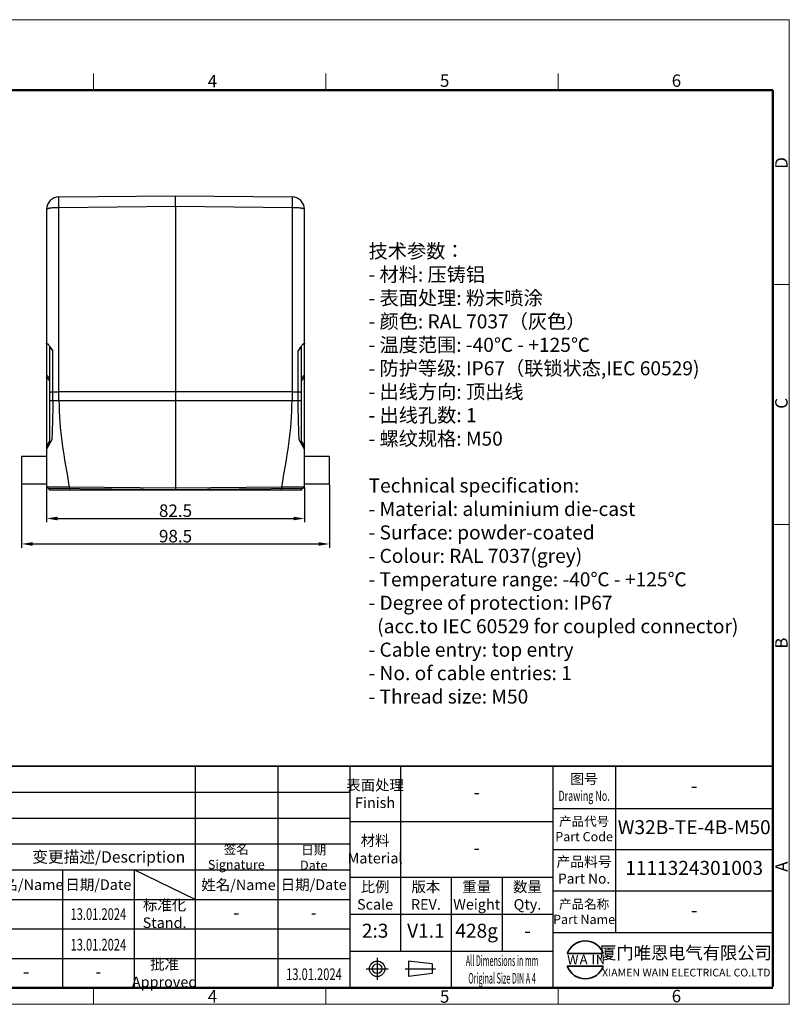
# Model space of a CAD drawing. Units: millimetres. Extents: x 3019 to 3465, y -1687 to -1372.
# Drawn here: x 3218 to 3465, y -1687 to -1372 of the extents above; entities that cross this region are included whole.
import ezdxf

# ---------------------------------------------------------------- set-up
doc = ezdxf.new("R2010")
doc.units = ezdxf.units.MM
doc.header["$LTSCALE"] = 65.395
doc.header["$PDMODE"] = 3
doc.header["$PDSIZE"] = 8
doc.layers.get('0').update_dxf_attribs({"linetype": 'CONTINUOUS', "lineweight": 30})
doc.layers.get('Defpoints').update_dxf_attribs({"linetype": 'CONTINUOUS'})
for name, color, linetype, lineweight in [('Dim', 3, 'CONTINUOUS', 15), ('图框', 7, 'CONTINUOUS', 20), ('打标文字', 3, 'CONTINUOUS', 20)]:
    doc.layers.add(name, color=color, linetype=linetype, lineweight=lineweight)
doc.styles.add('Chinese', font='txt')
doc.styles.add('Romans字体', font='romans.shx', dxfattribs={"width": 0.75})
doc.styles.get("Standard").update_dxf_attribs({"font": 'txt', "width": 0.75})
doc.styles.add('工程字', font='txt')
doc.dimstyles.new('01', dxfattribs={"dimtxt": 4, "dimasz": 3.5, "dimexe": 1.2, "dimexo": 0.2, "dimgap": 0.5, "dimtad": 1, "dimdsep": 46, "dimtxsty": 'Romans字体', "dimcen": 0, "dimclrd": 1, "dimclre": 6, "dimclrt": 4, "dimazin": 2, "dimtfac": 1, "dimtofl": 0, "dimtmove": 0, "dimatfit": 3, "dimfxl": 1, "dimtolj": 1, "dimtzin": 0, "dimarcsym": 0})

# ---------------------------------------------------------------- blocks, each defined once
blk = doc.blocks.new('*D14')
at = {"layer": 'Defpoints', "color": 0}
for p in [(3226.88, -1521.69), (3309.38, -1521.69), (3309.38, -1531.86)]:
    blk.add_point(p, dxfattribs=at)
at = {"layer": 'Dim', "color": 6, "lineweight": -2}
for p, q in [((3226.88, -1521.89), (3226.88, -1533.06)), ((3309.38, -1521.89), (3309.38, -1533.06))]:
    blk.add_line(p, q, dxfattribs=at)
at = {"layer": 'Dim', "color": 1, "lineweight": -2}
blk.add_line((3230.38, -1531.86), (3305.88, -1531.86), dxfattribs=at)
at = {"layer": 'Dim', "color": 1}
for points in [[(3230.38, -1531.28), (3230.38, -1532.44), (3226.88, -1531.86)], [(3305.88, -1532.44), (3305.88, -1531.28), (3309.38, -1531.86)]]:
    blk.add_solid(points, dxfattribs=at)
at = {"layer": 'Dim', "color": 4, "insert": (3268.13, -1529.36), "char_height": 4, "attachment_point": 5, "style": 'Romans字体'}
blk.add_mtext('\\A1;82.5', dxfattribs=at)
blk = doc.blocks.new('*D16')
at = {"layer": 'Defpoints', "color": 0}
for p in [(3218.88, -1520.85), (3317.38, -1520.85), (3317.38, -1540)]:
    blk.add_point(p, dxfattribs=at)
at = {"layer": 'Dim', "color": 6, "lineweight": -2}
for p, q in [((3218.88, -1521.05), (3218.88, -1541.2)), ((3317.38, -1521.05), (3317.38, -1541.2))]:
    blk.add_line(p, q, dxfattribs=at)
at = {"layer": 'Dim', "color": 1, "lineweight": -2}
blk.add_line((3222.38, -1540), (3313.88, -1540), dxfattribs=at)
at = {"layer": 'Dim', "color": 1}
for points in [[(3222.38, -1539.41), (3222.38, -1540.58), (3218.88, -1540)], [(3313.88, -1540.58), (3313.88, -1539.41), (3317.38, -1540)]]:
    blk.add_solid(points, dxfattribs=at)
at = {"layer": 'Dim', "color": 4, "insert": (3268.13, -1537.5), "char_height": 4, "attachment_point": 5, "style": 'Romans字体'}
blk.add_mtext('\\A1;98.5', dxfattribs=at)

msp = doc.modelspace()

# ---------------------------------------------------------------- linework, layer by layer
at = {"color": 7, "linetype": 'Continuous'}
for p, q in [((3230.842, -1428.974), (3268.127, -1428.648)), ((3268.127, -1428.648), (3305.412, -1428.974)), ((3268.127, -1432.092), (3268.127, -1428.648)), ((3226.877, -1432.974), (3226.877, -1521.693)), ((3268.127, -1432.092), (3230.842, -1432.417)), ((3230.842, -1491.325), (3230.842, -1432.417)), ((3268.127, -1432.092), (3268.127, -1491.302)), ((3305.412, -1432.417), (3268.127, -1432.092)), ((3305.412, -1432.417), (3305.412, -1491.325)), ((3309.377, -1521.693), (3309.377, -1432.974)), ((3227.877, -1507.916), (3227.877, -1477.072)), ((3308.377, -1477.072), (3308.377, -1507.916)), ((3228.877, -1494.108), (3228.877, -1478.219)), ((3307.377, -1494.108), (3307.377, -1478.219)), ((3226.877, -1485.854), (3227.877, -1487.067)), ((3227.877, -1487.771), (3226.877, -1486.559)), ((3308.377, -1487.067), (3309.377, -1485.854)), ((3309.377, -1486.559), (3308.377, -1487.771)), ((3268.127, -1491.302), (3230.842, -1491.325)), ((3230.843, -1494.108), (3230.843, -1491.325)), ((3305.412, -1491.325), (3268.127, -1491.302)), ((3268.127, -1491.302), (3268.127, -1494.085)), ((3305.412, -1491.325), (3305.412, -1494.108)), ((3227.877, -1494.108), (3268.127, -1494.085)), ((3268.127, -1494.085), (3308.377, -1494.108)), ((3268.127, -1494.085), (3268.127, -1522.648)), ((3228.576, -1506.705), (3226.877, -1509.648)), ((3226.877, -1508.898), (3227.877, -1507.166)), ((3309.377, -1509.648), (3307.678, -1506.705)), ((3308.377, -1507.166), (3309.377, -1508.898)), ((3218.877, -1512.048), (3218.877, -1520.848)), ((3226.877, -1512.048), (3218.877, -1512.048)), ((3317.377, -1512.048), (3309.377, -1512.048)), ((3317.377, -1520.848), (3317.377, -1512.048)), ((3226.877, -1520.848), (3218.877, -1520.848)), ((3317.377, -1520.848), (3309.377, -1520.848)), ((3227.373, -1522.193), (3268.127, -1522.548)), ((3227.677, -1522.648), (3227.677, -1522.195)), ((3227.677, -1522.648), (3308.577, -1522.648)), ((3234.148, -1521.752), (3268.127, -1522.048)), ((3234.148, -1521.752), (3234.148, -1522.252)), ((3234.319, -1522.648), (3234.319, -1522.253)), ((3268.127, -1522.048), (3302.106, -1521.752)), ((3268.127, -1522.548), (3308.882, -1522.193)), ((3301.936, -1522.648), (3301.936, -1522.253)), ((3302.106, -1521.752), (3302.106, -1522.252)), ((3308.577, -1522.648), (3308.577, -1522.195))]:
    msp.add_line(p, q, dxfattribs=at)
for centre, radius, start, end in [((3230.877, -1432.974), 4, 90.5, 180), ((3305.377, -1432.974), 4, 0, 89.5), ((3227.377, -1521.693), 0.5, 180, 269.50001), ((3308.877, -1521.693), 0.5, 270.49998, 0)]:
    msp.add_arc(centre, radius, start, end, dxfattribs=at)
for centre, major_axis, start_param, end_param in [((3229.877, -1480.579), (-1.977, 3.572), 5.3864039, 6.4336014), ((3306.377, -1480.579), (1.977, 3.572), 6.1327692, 7.1799668)]:
    msp.add_ellipse(centre, major_axis=major_axis, ratio=0.0838971, start_param=start_param, end_param=end_param, dxfattribs=at)
for points, knots in [([(3230.842, -1432.417), (3230.841, -1432.185), (3230.837, -1431.734), (3230.834, -1431.085), (3230.832, -1430.579), (3230.831, -1430.209), (3230.831, -1429.963), (3230.831, -1429.741), (3230.832, -1429.545), (3230.832, -1429.377), (3230.834, -1429.237), (3230.835, -1429.139), (3230.836, -1429.076), (3230.837, -1429.04), (3230.839, -1429.013), (3230.839, -1428.991), (3230.841, -1428.982), (3230.841, -1428.974), (3230.842, -1428.974)], [0, 0, 0, 0, 0.2020366, 0.392596, 0.5653533, 0.6433646, 0.7149516, 0.7795135, 0.8365583, 0.8856222, 0.9263056, 0.9583082, 0.9709635, 0.981349, 0.9894518, 0.9952614, 0.9987704, 1, 1, 1, 1]), ([(3305.412, -1428.974), (3305.414, -1428.974), (3305.413, -1428.982), (3305.415, -1428.991), (3305.416, -1429.013), (3305.417, -1429.04), (3305.418, -1429.076), (3305.419, -1429.139), (3305.421, -1429.237), (3305.422, -1429.377), (3305.423, -1429.545), (3305.423, -1429.741), (3305.424, -1429.963), (3305.423, -1430.209), (3305.423, -1430.579), (3305.421, -1431.085), (3305.417, -1431.734), (3305.414, -1432.185), (3305.412, -1432.417)], [0, 0, 0, 0, 0.0012296, 0.0047386, 0.0105482, 0.018651, 0.0290365, 0.0416918, 0.0736944, 0.1143778, 0.1634417, 0.2204865, 0.2850484, 0.3566354, 0.4346467, 0.607404, 0.7979634, 1, 1, 1, 1]), ([(3230.842, -1432.417), (3230.335, -1432.418), (3229.599, -1432.437), (3228.664, -1432.506), (3228.149, -1432.563), (3227.785, -1432.619), (3227.554, -1432.662), (3227.354, -1432.708), (3227.189, -1432.756), (3227.056, -1432.807), (3226.947, -1432.863), (3226.877, -1432.93), (3226.877, -1432.974)], [0, 0, 0, 0, 0.3735405, 0.5423452, 0.6908111, 0.7556805, 0.8135501, 0.8639313, 0.9064706, 0.940996, 0.9675497, 1, 1, 1, 1]), ([(3309.377, -1432.974), (3309.377, -1432.93), (3309.308, -1432.863), (3309.199, -1432.807), (3309.066, -1432.756), (3308.9, -1432.708), (3308.701, -1432.662), (3308.47, -1432.619), (3308.106, -1432.563), (3307.591, -1432.506), (3306.655, -1432.437), (3305.919, -1432.418), (3305.412, -1432.417)], [0, 0, 0, 0, 0.032442, 0.0589851, 0.0934893, 0.136006, 0.1863701, 0.244215, 0.3090726, 0.4575305, 0.6263671, 1, 1, 1, 1]), ([(3226.877, -1475.924), (3226.877, -1475.902), (3226.88, -1475.864), (3226.898, -1475.815), (3226.939, -1475.79), (3226.988, -1475.797), (3227.043, -1475.822), (3227.107, -1475.864), (3227.178, -1475.923), (3227.256, -1475.997), (3227.34, -1476.084), (3227.464, -1476.221), (3227.626, -1476.418), (3227.826, -1476.68), (3227.961, -1476.865), (3228.03, -1476.962)], [0, 0, 0, 0, 0.037058, 0.063716, 0.0853997, 0.1106689, 0.1443081, 0.1873027, 0.2394342, 0.3001222, 0.3685889, 0.4440219, 0.6125314, 0.7994237, 1, 1, 1, 1]), ([(3228.03, -1476.962), (3228.1, -1477.06), (3228.39, -1477.474), (3228.669, -1477.896), (3228.877, -1478.219)], [0, 0, 0, 0, 0.2384116, 1, 1, 1, 1]), ([(3307.377, -1478.219), (3307.448, -1478.109), (3307.724, -1477.685), (3308.008, -1477.266), (3308.225, -1476.961)], [0, 0, 0, 0, 0.2599649, 1, 1, 1, 1]), ([(3308.225, -1476.961), (3308.294, -1476.864), (3308.429, -1476.679), (3308.629, -1476.418), (3308.791, -1476.221), (3308.915, -1476.083), (3308.999, -1475.996), (3309.077, -1475.922), (3309.148, -1475.863), (3309.212, -1475.821), (3309.267, -1475.796), (3309.316, -1475.79), (3309.356, -1475.814), (3309.375, -1475.864), (3309.377, -1475.902), (3309.377, -1475.924)], [0, 0, 0, 0, 0.2004805, 0.3873113, 0.5558485, 0.631341, 0.6998789, 0.7606381, 0.8128003, 0.8557466, 0.8892826, 0.9144631, 0.9361424, 0.962887, 1, 1, 1, 1]), ([(3228.877, -1491.399), (3228.739, -1491.41), (3228.543, -1491.43), (3228.299, -1491.468), (3228.154, -1491.498), (3228.038, -1491.529), (3227.953, -1491.562), (3227.897, -1491.595), (3227.877, -1491.627), (3227.877, -1491.64)], [0, 0, 0, 0, 0.3955079, 0.5613563, 0.7022769, 0.816399, 0.9027376, 0.9618875, 1, 1, 1, 1]), ([(3228.877, -1491.399), (3229.031, -1491.387), (3229.685, -1491.342), (3230.341, -1491.325), (3230.842, -1491.325)], [0, 0, 0, 0, 0.2350191, 1, 1, 1, 1]), ([(3305.412, -1491.325), (3305.583, -1491.325), (3306.239, -1491.332), (3306.894, -1491.36), (3307.377, -1491.399)], [0, 0, 0, 0, 0.2608914, 1, 1, 1, 1]), ([(3308.377, -1491.64), (3308.377, -1491.627), (3308.357, -1491.595), (3308.301, -1491.562), (3308.216, -1491.529), (3308.1, -1491.498), (3307.956, -1491.468), (3307.712, -1491.43), (3307.516, -1491.41), (3307.377, -1491.399)], [0, 0, 0, 0, 0.0381091, 0.097249, 0.1835663, 0.2976711, 0.438593, 0.6044609, 1, 1, 1, 1]), ([(3228.877, -1494.108), (3228.872, -1495.16), (3228.86, -1496.737), (3228.818, -1498.839), (3228.774, -1500.415), (3228.726, -1501.989), (3228.663, -1504.086), (3228.615, -1505.658), (3228.576, -1506.705)], [0, 0, 0, 0, 0.2503772, 0.375506, 0.5005715, 0.6255724, 0.7505001, 1, 1, 1, 1]), ([(3230.842, -1494.108), (3230.842, -1498.728), (3231.668, -1508.016), (3233.311, -1517.158), (3234.148, -1521.752)], [0, 0, 0, 0, 0.4973206, 1, 1, 1, 1]), ([(3302.106, -1521.752), (3302.943, -1517.158), (3304.586, -1508.016), (3305.412, -1498.728), (3305.412, -1494.108)], [0, 0, 0, 0, 0.5026794, 1, 1, 1, 1]), ([(3307.678, -1506.705), (3307.639, -1505.658), (3307.591, -1504.086), (3307.529, -1501.989), (3307.48, -1500.415), (3307.437, -1498.839), (3307.395, -1496.737), (3307.382, -1495.16), (3307.377, -1494.108)], [0, 0, 0, 0, 0.2494999, 0.3744276, 0.4994285, 0.624494, 0.7496228, 1, 1, 1, 1]), ([(3226.877, -1521.693), (3226.877, -1521.694), (3226.881, -1521.696), (3226.892, -1521.699), (3226.919, -1521.703), (3226.962, -1521.706), (3227.023, -1521.71), (3227.101, -1521.714), (3227.196, -1521.718), (3227.308, -1521.722), (3227.49, -1521.727), (3227.757, -1521.732), (3228.123, -1521.738), (3228.546, -1521.743), (3229.023, -1521.748), (3229.55, -1521.751), (3230.336, -1521.755), (3231.4, -1521.758), (3232.747, -1521.757), (3233.675, -1521.754), (3234.148, -1521.752)], [0, 0, 0, 0, 0.0004365, 0.0014028, 0.005094, 0.0111425, 0.0195375, 0.0302706, 0.0433332, 0.0587202, 0.0764248, 0.1185402, 0.1689801, 0.2272827, 0.2930987, 0.3657898, 0.4446046, 0.6172436, 0.8047738, 1, 1, 1, 1]), ([(3302.106, -1521.752), (3302.579, -1521.754), (3303.507, -1521.757), (3304.854, -1521.758), (3305.918, -1521.755), (3306.704, -1521.751), (3307.231, -1521.748), (3307.708, -1521.743), (3308.131, -1521.738), (3308.497, -1521.732), (3308.764, -1521.727), (3308.947, -1521.722), (3309.059, -1521.718), (3309.154, -1521.714), (3309.231, -1521.71), (3309.293, -1521.706), (3309.336, -1521.703), (3309.362, -1521.699), (3309.374, -1521.696), (3309.377, -1521.694), (3309.377, -1521.693)], [0, 0, 0, 0, 0.1952284, 0.3827615, 0.5554016, 0.6342216, 0.7069062, 0.7727172, 0.8310247, 0.8814613, 0.9235751, 0.9412818, 0.9566688, 0.9697302, 0.9804625, 0.9888575, 0.9949061, 0.9985972, 0.9995635, 1, 1, 1, 1])]:
    msp.add_open_spline(points, degree=3, knots=knots, dxfattribs=at)
at = {"layer": '图框', "color": 1, "lineweight": 18}
for p, q in [((3019.004, -1372.276), (3464.502, -1372.276)), ((3464.502, -1687.276), (3464.502, -1372.276)), ((3019.004, -1687.276), (3464.502, -1687.276))]:
    msp.add_line(p, q, dxfattribs=at)
at = {"layer": '图框', "color": 6}
for p, q in [((3241.912, -1389.526), (3241.912, -1394.776)), ((3316.215, -1389.526), (3316.215, -1394.776)), ((3390.517, -1389.526), (3390.517, -1394.776)), ((3464.502, -1456.969), (3459.277, -1456.969)), ((3464.502, -1533.738), (3459.277, -1533.738)), ((3241.912, -1682.026), (3241.912, -1687.276)), ((3316.215, -1682.026), (3316.215, -1687.276)), ((3390.517, -1682.026), (3390.517, -1687.276))]:
    msp.add_line(p, q, dxfattribs=at)
at = {"layer": '图框', "lineweight": 50}
for p, q in [((3024.254, -1394.776), (3459.277, -1394.776)), ((3459.277, -1681.567), (3459.277, -1394.776)), ((3024.167, -1682.026), (3459.277, -1682.026))]:
    msp.add_line(p, q, dxfattribs=at)
at = {"layer": '图框', "lineweight": 35}
msp.add_line((3189.277, -1611.084), (3459.277, -1611.084), dxfattribs=at)
at = {"layer": '图框', "lineweight": -3}
for p, q in [((3274.364, -1611.084), (3274.364, -1682.026)), ((3300.837, -1611.084), (3300.837, -1682.026)), ((3323.865, -1611.084), (3323.865, -1682.059)), ((3340.095, -1611.084), (3340.095, -1646.572)), ((3388.842, -1611.084), (3388.842, -1682.059)), ((3408.859, -1611.084), (3408.859, -1664.315)), ((3189.277, -1619.381), (3323.865, -1619.381)), ((3388.842, -1624.67), (3459.277, -1624.67)), ((3189.277, -1627.677), (3323.865, -1627.677)), ((3323.865, -1628.828), (3388.842, -1628.828)), ((3189.277, -1635.974), (3323.865, -1635.974)), ((3388.842, -1637.7), (3459.277, -1637.7)), ((3189.277, -1644.27), (3323.865, -1644.27)), ((3232, -1644.27), (3232, -1682.026)), ((3254.894, -1644.27), (3254.894, -1682.026)), ((3274.364, -1653.709), (3254.894, -1644.27)), ((3323.865, -1646.572), (3388.842, -1646.572)), ((3340.109, -1646.572), (3340.109, -1670.23)), ((3356.354, -1646.572), (3356.354, -1682.026)), ((3372.598, -1646.572), (3372.598, -1670.23)), ((3189.277, -1653.709), (3323.865, -1653.709)), ((3388.842, -1651.008), (3459.277, -1651.008)), ((3323.865, -1658.401), (3388.842, -1658.401)), ((3189.277, -1663.148), (3323.865, -1663.148)), ((3388.842, -1664.315), (3459.277, -1664.315)), ((3189.277, -1672.587), (3323.865, -1672.587)), ((3323.865, -1670.23), (3388.842, -1670.23))]:
    msp.add_line(p, q, dxfattribs=at)
at = {"layer": '图框', "lineweight": 25}
for p, q in [((3332.639, -1672.365), (3332.639, -1679.462)), ((3350.233, -1674.364), (3342.619, -1673.436)), ((3342.619, -1673.436), (3342.619, -1678.392)), ((3350.233, -1674.364), (3350.233, -1677.464)), ((3329.09, -1675.914), (3336.187, -1675.914)), ((3341.596, -1675.914), (3351.304, -1675.914)), ((3350.233, -1677.464), (3342.619, -1678.392))]:
    msp.add_line(p, q, dxfattribs=at)
at = {"layer": '图框', "color": 4, "lineweight": 35}
for p, q in [((3393.471, -1671.072), (3405, -1671.072)), ((3393.471, -1675.031), (3405, -1675.031))]:
    msp.add_line(p, q, dxfattribs=at)
at = {"layer": '图框', "lineweight": 25}
for radius in [2.478, 1.55]:
    msp.add_circle((3332.639, -1675.914), radius, dxfattribs=at)
at = {"layer": '图框', "color": 4, "lineweight": 35}
for start, end in [(18.95238, 161.04762), (198.95238, 341.04762)]:
    msp.add_arc((3399.235, -1673.051), 6.095, start, end, dxfattribs=at)

# ---------------------------------------------------------------- texts
at = {"layer": '图框', "color": 6, "char_height": 3.978, "width": 3.83687, "attachment_point": 1, "style": 'Romans字体'}
for s, insert in [('4', (3278.433, -1389.981)), ('5', (3352.735, -1389.788)), ('6', (3426.879, -1389.788)), ('4', (3278.459, -1682.725)), ('5', (3352.735, -1682.798)), ('6', (3426.879, -1682.653))]:
    msp.add_mtext(s, dxfattribs=dict(at, insert=insert))
at = {"layer": '图框', "color": 6, "char_height": 3.978, "width": 3.83687, "attachment_point": 1, "rotation": 90, "style": 'Romans字体'}
for s, insert in [('D', (3459.991, -1419.978)), ('C', (3459.991, -1496.747)), ('B', (3459.991, -1573.516))]:
    msp.add_mtext(s, dxfattribs=dict(at, insert=insert))
at = {"layer": '图框', "attachment_point": 5}
for s, insert, char_height, width in [('表面处理\\P{\\Fromans|c134;Finish}', (3331.98, -1619.956), 3.37927, 16.23), ('图号{\\Ftxt|c134;\\P\\Fromans|c134;\\W0.65;Drawing No.}', (3398.85, -1617.877), 3.23235, 20.01712), ('产品代号\\P{\\Fromans|c134;Part Code}', (3398.85, -1631.185), 2.9385, 20.01712), ('材料\\P{\\Fromans|c134;Material}', (3331.98, -1637.7), 3.37927, 16.23), ('  变更描述{\\Fromans|c134;/Description}', (3245.648, -1640.122), 3.67312, 57.43185), ('签名\\P{\\Fromans|c134;Signature} ', (3287.584, -1640.122), 2.9385, 26.43964), ('日期\\P{\\Fromans|c134;Date}', (3312.351, -1640.335), 2.9385, 23.0285), ('产品料号\\P{\\Fromans|c134;Part No.}', (3398.85, -1644.354), 3.23235, 20.01712), ('姓名{\\Fromans|c134;/Name\\Ftxt|c134; }', (3220.374, -1648.989), 3.37927, 23.25265), ('日期{\\Fromans|c134;/Date}', (3243.447, -1648.989), 3.37927, 22.89358), ('姓名{\\Fromans|c134;/Name}', (3288.282, -1649.05), 3.37927, 25.40238), ('日期{\\Fromans|c134;/Date}', (3312.351, -1648.989), 3.37927, 23.0285), ('比例\\P{\\Fromans|c134;Scale}', (3331.987, -1652.486), 3.37927, 16.24402), ('版本\\P{\\Fromans|c134;REV.}', (3348.224, -1652.486), 3.37927, 16.25804), ('重量\\P{\\Fromans|c134;Weight}', (3364.476, -1652.486), 3.37927, 16.24402), ('数量\\P{\\Fromans|c134;Qty.}', (3380.72, -1652.486), 3.37927, 16.24402), ('产品名称\\P{\\Fromans|c134;Part Name}', (3398.85, -1657.662), 2.9385, 20.01712), ('批准\\P{\\Fromans|c134;Approved}', (3264.629, -1677.306), 3.37927, 19.47017)]:
    msp.add_mtext(s, dxfattribs=dict(at, insert=insert, char_height=char_height, width=width))
at = {"layer": '图框', "color": 3, "attachment_point": 5, "style": 'Romans字体'}
for s, insert, char_height, width in [('-', (3434.068, -1617.877), 4.478, 50.41859), ('-', (3364.469, -1619.956), 4.478, 48.74609), ('W32B-TE-4B-M50', (3434.068, -1631.185), 4.47827, 50.41859), ('-', (3364.476, -1637.7), 4.478, 48.73207), ('1111324301003', (3434.068, -1644.215), 4.47827, 50.41859), ('{\\W0.7;13.01.2024}', (3243.447, -1658.428), 3.73189, 22.89358), ('-', (3287.6, -1658.428), 4.478, 26.47315), ('-', (3312.351, -1658.428), 3.732, 23.0285), ('-', (3434.068, -1657.662), 4.478, 50.41859), ('2:3', (3331.987, -1664.315), 4.4783, 16.24402), ('V1.1', (3348.232, -1664.315), 4.4783, 16.24402), ('428g', (3364.476, -1664.315), 4.4783, 16.24402), ('{\\W0.7;13.01.2024}', (3243.447, -1668.212), 3.73189, 22.89358), ('-', (3380.72, -1664.315), 4.478, 16.24402), ('{\\W0.7;13.01.2024}', (3312.419, -1677.651), 3.73189, 22.89358), ('-', (3220.374, -1677.306), 4.478, 23.25265), ('-', (3243.447, -1677.306), 3.732, 22.89358)]:
    msp.add_mtext(s, dxfattribs=dict(at, insert=insert, char_height=char_height, width=width))
at = {"layer": '图框', "color": 6, "linetype": 'ByBlock', "lineweight": 18, "insert": (3459.991, -1644.894), "char_height": 3.978, "width": 3.83687, "attachment_point": 1, "rotation": 90, "style": 'Romans字体'}
msp.add_mtext('A', dxfattribs=at)
at = {"layer": '图框', "char_height": 3.37927, "attachment_point": 5, "style": 'Romans字体'}
for s, insert, width in [('\\pxsm0.7;\\fFangSong_GB2312|b0|i0|c134|p49;标准化\\P\\Fromans.shx|c134;Stand.', (3264.629, -1658.353), 19.47017), ('{\\W0.5;\\C1;All Dimensions in mm\\POriginal Size DIN A 4}', (3372.598, -1676.128), 32.48805)]:
    msp.add_mtext(s, dxfattribs=dict(at, insert=insert, width=width))
at = {"layer": '图框', "color": 1, "lineweight": 20}
for s, insert, char_height, width, attachment_point, style in [('{\\fSimHei|b0|i0|c134|p2;厦门唯恩电气有限公司}', (3431.28, -1670.804), 4.04858, 123.46247, 5, '工程字'), ('{\\fArial|b0|i0|c0|p34;W}', (3393.436, -1671.502), 3.0089, 7.57086, 1, 'Chinese'), ('{\\fArial|b0|i0|c0|p34;A}', (3397.452, -1671.436), 3.0089, 7.57086, 1, 'Chinese'), ('{\\fArial|b0|i0|c0|p34;I}', (3401.205, -1671.436), 3.0089, 7.57086, 1, 'Chinese'), ('{\\fArial|b0|i0|c0|p34;N}', (3402.598, -1671.455), 3.0089, 7.57086, 1, 'Chinese')]:
    msp.add_mtext(s, dxfattribs=dict(at, insert=insert, char_height=char_height, width=width, attachment_point=attachment_point, style=style))
at = {"layer": '图框', "color": 3, "lineweight": 20, "insert": (3431.538, -1677.13), "char_height": 2.47872, "width": 102.12838, "attachment_point": 5, "style": '工程字'}
msp.add_mtext('{\\fArial Narrow|b0|i0|c0|p34;XIAMEN WAIN ELECTRICAL CO.LTD}', dxfattribs=at)
at = {"layer": '打标文字', "color": 3, "insert": (3329.895, -1444.04), "char_height": 4.5, "width": 129.38223, "attachment_point": 1, "style": 'Romans字体'}
msp.add_mtext('\\A1;\\fFangSong_GB2312|b0|i0|c134|p49;技术参数：\\P\\Fromans.shx|c134;- \\fFangSong_GB2312|b0|i0|c134|p49;材料\\Fromans.shx|c134;: \\fFangSong_GB2312|b0|i0|c134|p49;压铸铝\\P\\Fromans.shx|c134;- \\fFangSong_GB2312|b0|i0|c134|p49;表面处理\\Fromans.shx|c134;: \\fFangSong_GB2312|b0|i0|c134|p49;粉末喷涂\\P\\Fromans.shx|c134;- \\fFangSong_GB2312|b0|i0|c134|p49;颜色\\Fromans.shx|c134;: RAL 7037\\fFangSong_GB2312|b0|i0|c134|p49;（灰色）\\Fromans.shx|c134; \\P- \\fFangSong_GB2312|b0|i0|c134|p49;温度范围\\Fromans.shx|c134;: -40\\fFangSong_GB2312|b0|i0|c134|p49;℃\\Fromans.shx|c134; - +125\\fFangSong_GB2312|b0|i0|c134|p49;℃\\P\\Fromans.shx|c134;- \\fFangSong_GB2312|b0|i0|c134|p49;防护等级\\Fromans.shx|c134;: IP67\\fFangSong_GB2312|b0|i0|c134|p49;（联锁状态\\Fromans.shx|c134;,IEC 60529)    \\P- \\fFangSong_GB2312|b0|i0|c134|p49;出线方向\\Fromans.shx|c134;: \\fFangSong_GB2312|b0|i0|c134|p49;顶出线\\P\\Fromans.shx|c134;- \\fFangSong_GB2312|b0|i0|c134|p49;出线孔数\\Fromans.shx|c134;: 1\\P- \\fFangSong_GB2312|b0|i0|c134|p49;螺纹规格\\Fromans.shx|c134;: M50\\P\\PTechnical specification:\\P- Material: aluminium die-cast\\P- Surface: powder-coated\\P- Colour: RAL 7037(grey)\\P- Temperature range: -40\\fFangSong_GB2312|b0|i0|c134|p49;℃\\Fromans.shx|c134; - +125\\fFangSong_GB2312|b0|i0|c134|p49;℃\\P\\Fromans.shx|c134;- Degree of protection: IP67\\P  (acc.to IEC 60529 for coupled connector)\\P- Cable entry: top entry\\P- No. of cable entries: 1\\P- Thread size: M50', dxfattribs=at)

# ---------------------------------------------------------------- dimensions: what is measured, and where the dimension line sits
at = {"layer": 'Dim'}
for base, p1, p2, picture, middle in [((3317.377, -1539.998), (3218.877, -1520.848), (3317.377, -1520.848), '*D16', (3268.127, -1537.498)), ((3309.377, -1531.858), (3226.877, -1521.693), (3309.377, -1521.693), '*D14', (3268.127, -1529.358))]:
    dim = msp.add_linear_dim(base=base, p1=p1, p2=p2, dimstyle='01', dxfattribs=at)
    dim.commit()
    dim.dimension.update_dxf_attribs({"geometry": picture, "text_midpoint": middle})

doc.saveas('drawing.dxf')
